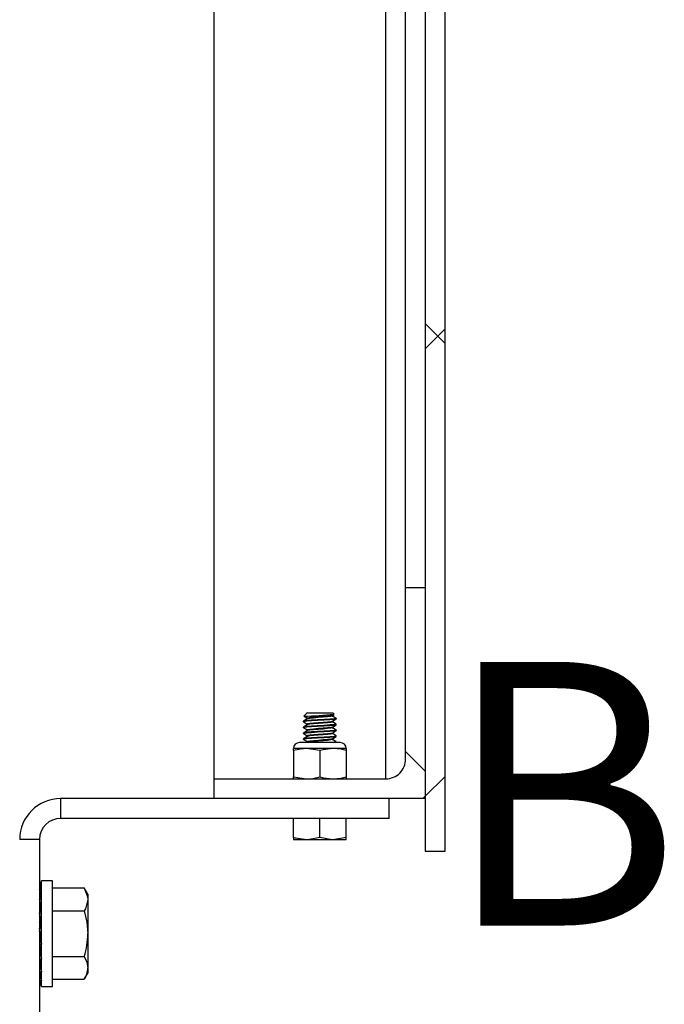
# Model space of a CAD drawing. Units: inches. Extents: x 0.2 to 10.8, y 0.2 to 8.2.
# Drawn here: x 9.4 to 9.6, y 3.3 to 3.7 of the extents above; entities that cross this region are included whole.
import ezdxf

# ---------------------------------------------------------------- set-up
doc = ezdxf.new("R2010")
doc.units = ezdxf.units.IN
doc.header["$MEASUREMENT"] = 0
doc.styles.add('SLDTEXTSTYLE1', font='GOTHIC.TTF', dxfattribs={"width": 0.913})

msp = doc.modelspace()

# ---------------------------------------------------------------- hatches: boundary and pattern name
at = {"linetype": 'Continuous', "lineweight": 18}
h = msp.add_hatch(dxfattribs=at)
h.set_pattern_fill('ANSI38', style=0)
h.set_pattern_definition([(45, (0, 0), (-0.08838834764831845, 0.08838834764831845), []), (135, (0, 0), (-0.2651650429449553, 0.08838834764831846), [0.3125, -0.1875])])
h.paths.add_polyline_path([(9.541112363053557, 7.207162735542856), (9.541112363053557, 3.332162735542856), (9.548945696386891, 3.332162735542856), (9.548945696386891, 7.207162735542856)], flags=0)
h = msp.add_hatch(dxfattribs=at)
h.set_pattern_fill('ANSI38', angle=90.0000000000002, style=0)
h.set_pattern_definition([(135.0000000000002, (0, 0), (-0.08838834764831814, -0.08838834764831875), []), (225.0000000000002, (0, 0), (-0.08838834764831754, -0.2651650429449556), [0.3125, -0.1875])])
edge = h.paths.add_edge_path(flags=0)
edge.add_line((9.541112363053557, 3.35299606887619), (9.541112363053557, 3.436329402209523))
edge.add_line((9.541112363053557, 3.436329402209523), (9.533320696386891, 3.436329402209523))
edge.add_line((9.533320696386891, 3.436329402209523), (9.533320696386891, 3.368579402209523))
edge.add_arc((9.525529029720223, 3.368579402209523), 0.00779166666666669, 270, 360, ccw=False)
edge.add_line((9.525529029720223, 3.360787735542857), (9.457779029720225, 3.360787735542857))
edge.add_line((9.457779029720225, 3.360787735542857), (9.457779029720225, 3.35299606887619))
edge.add_line((9.457779029720225, 3.35299606887619), (9.541112363053557, 3.35299606887619))

# ---------------------------------------------------------------- linework, layer by layer
at = {"color": 7, "linetype": 'Continuous', "lineweight": 25}
for p, q in [((9.541112367915506, 7.207162673084683), (9.541112367915506, 3.332162832969058)), ((9.548945695202018, 3.332162832969058), (9.548945695202018, 7.207162673084683)), ((9.45777902947823, 3.360787728958483), (9.45777902947823, 7.178537777095257)), ((9.525529031268874, 3.360787728958483), (9.525529031268874, 7.178537777095257)), ((9.533320693481148, 3.43632938073932), (9.533320693481148, 7.10299612531442)), ((9.533320693481148, 3.368579354504516), (9.533320693481148, 3.43632938073932)), ((9.533320693481148, 3.43632938073932), (9.541112367915506, 3.43632938073932)), ((9.541112367915506, 3.43632938073932), (9.541112367915506, 3.352996103412451)), ((9.494035979523739, 3.386513351773893), (9.493084307184207, 3.385561789433089)), ((9.494495835322557, 3.386789864135155), (9.494225140671867, 3.386632443731466)), ((9.494438794870382, 3.384708590400428), (9.494438794870382, 3.384441855703992)), ((9.494609402899503, 3.386829365901049), (9.494573133874042, 3.386788299708782)), ((9.494757552854729, 3.386829365901049), (9.504539446520125, 3.386829365901049)), ((9.504406311391447, 3.385814639845473), (9.505055933331404, 3.386192644367622)), ((9.504452596412314, 3.385576651483624), (9.504452596412314, 3.385841626200391)), ((9.505080799155262, 3.386288074376317), (9.504539446520125, 3.386829365901049)), ((9.505956114043551, 3.384417998201819), (9.505956114043551, 3.384707417080649)), ((9.492935277239146, 3.383549937118624), (9.492935277239146, 3.383260909346386)), ((9.492935277239146, 3.381235172747868), (9.492935277239146, 3.38094614497563)), ((9.494438794870382, 3.382393826029673), (9.494438794870382, 3.382127091333238)), ((9.504452596412314, 3.383261887112868), (9.504452596412314, 3.383526861829636)), ((9.504452596412314, 3.380947122742112), (9.504452596412314, 3.38121209745888)), ((9.505956114043551, 3.382103233831063), (9.505956114043551, 3.382392457156597)), ((9.492935277239146, 3.378920408377112), (9.492935277239146, 3.378631380604875)), ((9.492935277239146, 3.376605448453061), (9.492935277239146, 3.376316420680823)), ((9.494438794870382, 3.380079061658917), (9.494438794870382, 3.379812326962481)), ((9.494438794870382, 3.377764297288162), (9.494438794870382, 3.377497562591726)), ((9.504452596412314, 3.378632358371358), (9.504452596412314, 3.378897137534828)), ((9.504452596412314, 3.376317398447305), (9.504452596412314, 3.376582373164072)), ((9.505956114043551, 3.379788273907011), (9.505956114043551, 3.380077692785842)), ((9.505956114043551, 3.377473509536256), (9.505956114043551, 3.377762928415086)), ((9.494237362752898, 3.372723519964096), (9.489029026808929, 3.372723519964096)), ((9.489029026808929, 3.371972008645619), (9.489029026808929, 3.372723519964096)), ((9.492491933471802, 3.375110639054559), (9.491416182565635, 3.375110639054559)), ((9.50747520871706, 3.375110639054559), (9.492491933471802, 3.375110639054559)), ((9.499445698696869, 3.371972008645619), (9.494237362752898, 3.372723519964096)), ((9.504654028529798, 3.372723519964096), (9.494237362752898, 3.372723519964096)), ((9.494495835322557, 3.37521584672808), (9.494315021855774, 3.375110639054559)), ((9.494438794870382, 3.37544933736411), (9.494438794870382, 3.375182602667674)), ((9.509862364473767, 3.372723519964096), (9.504654028529798, 3.372723519964096)), ((9.505956114043551, 3.3751587451655), (9.505956114043551, 3.375448164044331)), ((9.509862364473767, 3.372723519964096), (9.509862364473767, 3.371972008645619)), ((9.489029026808929, 3.371972008645619), (9.489029026808929, 3.36153924027696)), ((9.499445698696869, 3.371972008645619), (9.499445698696869, 3.36153924027696)), ((9.509862364473767, 3.371972008645619), (9.509862364473767, 3.36153924027696)), ((9.489029026808929, 3.36153924027696), (9.494237362752898, 3.360787728958483)), ((9.489029026808929, 3.360787728958483), (9.489029026808929, 3.36153924027696)), ((9.509862364473767, 3.36153924027696), (9.509862364473767, 3.360787728958483)), ((9.45777902947823, 3.352996103412451), (9.45777902947823, 3.360787728958483)), ((9.45777902947823, 3.360787728958483), (9.525529031268874, 3.360787728958483)), ((9.397122780045512, 3.352996103412451), (9.397122780045512, 3.345162825014263)), ((9.45777902947823, 3.352996103412451), (9.397122780045512, 3.352996103412451)), ((9.541112367915506, 3.352996103412451), (9.45777902947823, 3.352996103412451)), ((9.526789445597348, 3.345162825014263), (9.526789445597348, 3.352996103412451)), ((9.526789445597348, 3.345162825014263), (9.397122780045512, 3.345162825014263)), ((9.489029026808929, 3.337629525372916), (9.489029026808929, 3.345162825014263)), ((9.499445698696869, 3.337629525372916), (9.499445698696869, 3.345162825014263)), ((9.509862364473767, 3.337629525372916), (9.509862364473767, 3.345162825014263)), ((9.388789445896233, 3.336829321283609), (9.380956112498678, 3.336829321283609)), ((9.388789445896233, 3.336829321283609), (9.388789445896233, 3.207162819202106)), ((9.489029026808929, 3.337629525372916), (9.489029026808929, 3.336699278341432)), ((9.494237362752898, 3.336699278341432), (9.489029026808929, 3.336699278341432)), ((9.504654028529798, 3.336699278341432), (9.494237362752898, 3.336699278341432)), ((9.509862364473767, 3.337629525372916), (9.504654028529798, 3.336699278341432)), ((9.509862364473767, 3.336699278341432), (9.504654028529798, 3.336699278341432)), ((9.509862364473767, 3.336699278341432), (9.509862364473767, 3.337629525372916)), ((9.541112367915506, 3.332162832969058), (9.548945695202018, 3.332162832969058)), ((9.388789445896233, 3.319377362890122), (9.389542367337308, 3.319377362890122)), ((9.389622779463936, 3.319818922233635), (9.389044129620771, 3.319818922233635)), ((9.393911995053442, 3.320443910569272), (9.389622779463936, 3.320443910569272)), ((9.389622779463936, 3.317652778368224), (9.389622779463936, 3.320443910569272)), ((9.393911995053442, 3.317652778368224), (9.393911995053442, 3.320443910569272)), ((9.388789445896233, 3.317111486843492), (9.389542367337308, 3.317111486843492)), ((9.389622779463936, 3.278777369682485), (9.389622779463936, 3.317652778368224)), ((9.393911995053442, 3.278777369682485), (9.393911995053442, 3.317652778368224)), ((9.393911995053442, 3.317652778368224), (9.406456377709105, 3.317652778368224)), ((9.407851946483209, 3.315235739623396), (9.406456377709105, 3.317652778368224)), ((9.407851946483209, 3.315235739623396), (9.407851946483209, 3.313142341584286)), ((9.388789445896233, 3.313132759472757), (9.389542367337308, 3.313132759472757)), ((9.407851946483209, 3.313142341584286), (9.407851946483209, 3.299610640125878)), ((9.388789445896233, 3.307830136284668), (9.389542367337308, 3.307830136284668)), ((9.393911995053442, 3.308631709247051), (9.406456377709105, 3.308631709247051)), ((9.388789445896233, 3.301723006834749), (9.389542367337308, 3.301723006834749)), ((9.388789445896233, 3.299437575458469), (9.38918746254831, 3.297363732749011)), ((9.407851946483209, 3.299610640125878), (9.407851946483209, 3.28607893866747)), ((9.388789445896233, 3.297363732749011), (9.38919210388358, 3.297363732749011)), ((9.388789445896233, 3.295409177550421), (9.389542367337308, 3.295409177550421)), ((9.38919210388358, 3.297363732749011), (9.389542367337308, 3.295409177550421)), ((9.388789445896233, 3.294749576281303), (9.388886811577011, 3.294206915883495)), ((9.388789445896233, 3.294206915883495), (9.388938591951062, 3.294206915883495)), ((9.388789445896233, 3.289506401295352), (9.389542367337308, 3.289506401295352)), ((9.393911995053442, 3.290589571004706), (9.406456377709105, 3.290589571004706)), ((9.388789445896233, 3.284592929167312), (9.389542367337308, 3.284592929167312)), ((9.406456377709105, 3.281568501883532), (9.407851946483209, 3.283985736181657)), ((9.407851946483209, 3.28607893866747), (9.407851946483209, 3.283985736181657)), ((9.388789445896233, 3.281149431169117), (9.389542367337308, 3.281149431169117)), ((9.388789445896233, 3.279513041183945), (9.389542367337308, 3.279513041183945)), ((9.389044129620771, 3.279402358018122), (9.389622779463936, 3.279402358018122)), ((9.393911995053442, 3.281568501883532), (9.406456377709105, 3.281568501883532)), ((9.389622779463936, 3.278777369682485), (9.393911995053442, 3.278777369682485))]:
    msp.add_line(p, q, dxfattribs=at)
at = {"color": 7, "linetype": 'Continuous', "lineweight": 25, "flags": 128}
for points in [[(9.50589107423934, 3.384378105329331), (9.505900418020289, 3.384369892090878), (9.505083885230723, 3.384225182651463), (9.50340898957926, 3.384080473212047), (9.501130714231424, 3.383935959325929), (9.498595915735857, 3.383791249886513), (9.496190487968008, 3.383646540447098), (9.49428063503079, 3.383501831007683), (9.493157114120912, 3.383357121568267), (9.492960008620113, 3.383229034159055), (9.493378162678452, 3.383136537449807)], [(9.494495835322557, 3.384475099764399), (9.493741207373416, 3.38403608261374), (9.492984801111486, 3.383597065463082)], [(9.505845192547147, 3.384707417080649), (9.505900418020289, 3.384659310969709), (9.505083885230723, 3.384514601530293), (9.50340898957926, 3.384369892090878), (9.501130714231424, 3.384225182651463), (9.498595915735857, 3.384080473212047), (9.496190487968008, 3.383935959325929), (9.49428063503079, 3.383791249886513), (9.493157114120912, 3.383646540447098), (9.493046198735549, 3.383549937118624)], [(9.49330079690552, 3.385448564074411), (9.494019223050644, 3.385014240202869), (9.494738095301727, 3.384577960798361)], [(9.494757552854729, 3.386829365901049), (9.494099100461227, 3.386558133478794), (9.494062250886916, 3.386487147632161)], [(9.504405675843232, 3.385815813165252), (9.50378179971697, 3.385672081492319), (9.50249370237496, 3.385527372052904), (9.500741575393457, 3.385382662613489), (9.49879216569098, 3.385237953174073), (9.496942243728105, 3.385093243734658), (9.49547345514012, 3.384948534295243), (9.494609402899503, 3.384804020409124), (9.494524159995347, 3.384707417080649)], [(9.504366876846998, 3.385575869270438), (9.504409764129338, 3.385527372052904), (9.50378179971697, 3.385382662613489), (9.50249370237496, 3.385237953174073), (9.500741575393457, 3.385093243734658), (9.49879216569098, 3.384948534295243), (9.496942243728105, 3.384804020409124), (9.49547345514012, 3.384659310969709), (9.494609402899503, 3.384514601530293), (9.494573133874042, 3.384473535338027)], [(9.504406311391447, 3.383499875474718), (9.505161281558857, 3.383939088178673), (9.505917687820787, 3.384378300882628)], [(9.505933093753926, 3.384739878927869), (9.505176510271822, 3.385179287185121), (9.504452596412314, 3.385600117879205)], [(9.50589107423934, 3.382063145405279), (9.505900418020289, 3.382055127720122), (9.505083885230723, 3.381910418280707), (9.50340898957926, 3.381765708841292), (9.501130714231424, 3.381620999401877), (9.498595915735857, 3.381476485515758), (9.496190487968008, 3.381331776076343), (9.49428063503079, 3.381187066636927), (9.493157114120912, 3.381042357197512), (9.492960008620113, 3.380914269788299), (9.493378162678452, 3.380821577525755)], [(9.494495835322557, 3.382160335393643), (9.493741207373416, 3.381721318242985), (9.492984801111486, 3.381282105539029)], [(9.505845192547147, 3.382392457156597), (9.505900418020289, 3.382344351045657), (9.505083885230723, 3.382199837159538), (9.50340898957926, 3.382055127720122), (9.501130714231424, 3.381910418280707), (9.498595915735857, 3.381765708841292), (9.496190487968008, 3.381620999401877), (9.49428063503079, 3.381476485515758), (9.493157114120912, 3.381331776076343), (9.493046198735549, 3.381235172747868)], [(9.493297423611155, 3.383135755236621), (9.494019223050644, 3.382699475832113), (9.494738095301727, 3.382263196427606)], [(9.493297423611155, 3.380820990865865), (9.494019223050644, 3.380384711461358), (9.494738095301727, 3.37994843205685)], [(9.504405675843232, 3.3835008532412), (9.50378179971697, 3.383357121568267), (9.50249370237496, 3.383212412128852), (9.500741575393457, 3.383067898242733), (9.49879216569098, 3.382923188803318), (9.496942243728105, 3.382778479363902), (9.49547345514012, 3.382633769924487), (9.494609402899503, 3.382489060485072), (9.494524159995347, 3.382392652709894)], [(9.504405675843232, 3.381186088870445), (9.50378179971697, 3.381042357197512), (9.50249370237496, 3.380897647758097), (9.500741575393457, 3.380752938318681), (9.49879216569098, 3.380608424432562), (9.496942243728105, 3.380463714993147), (9.49547345514012, 3.380319005553732), (9.494609402899503, 3.380174296114316), (9.494524159995347, 3.380077888339139)], [(9.504366876846998, 3.383261104899682), (9.504409764129338, 3.383212412128852), (9.50378179971697, 3.383067898242733), (9.50249370237496, 3.382923188803318), (9.500741575393457, 3.382778479363902), (9.49879216569098, 3.382633769924487), (9.496942243728105, 3.382489060485072), (9.49547345514012, 3.382344351045657), (9.494609402899503, 3.382199837159538), (9.494573133874042, 3.382158770967271)], [(9.504366876846998, 3.380946340528927), (9.504409764129338, 3.380897647758097), (9.50378179971697, 3.380752938318681), (9.50249370237496, 3.380608424432562), (9.500741575393457, 3.380463714993147), (9.49879216569098, 3.380319005553732), (9.496942243728105, 3.380174296114316), (9.49547345514012, 3.380029586674901), (9.494609402899503, 3.379884877235486), (9.494573133874042, 3.379843811043219)], [(9.504406311391447, 3.381185111103962), (9.505161281558857, 3.381624323807917), (9.505917687820787, 3.382063536511872)], [(9.505933093753926, 3.382425114557114), (9.505176510271822, 3.382864327261069), (9.504452596412314, 3.383285157955153)], [(9.505933093753926, 3.380110350186358), (9.505176510271822, 3.380549562890314), (9.504452596412314, 3.380970393584397)], [(9.50589107423934, 3.379748381034524), (9.505900418020289, 3.379740363349367), (9.505083885230723, 3.379595653909952), (9.50340898957926, 3.379450944470536), (9.501130714231424, 3.379306235031121), (9.498595915735857, 3.379161525591706), (9.496190487968008, 3.37901681615229), (9.49428063503079, 3.378872302266172), (9.493157114120912, 3.378727592826756), (9.492960008620113, 3.378599309864248), (9.493378162678452, 3.378506813155)], [(9.50589107423934, 3.377433616663768), (9.505900418020289, 3.377425403425315), (9.505083885230723, 3.3772806939859), (9.50340898957926, 3.377136180099781), (9.501130714231424, 3.376991470660366), (9.498595915735857, 3.37684676122095), (9.496190487968008, 3.376702051781534), (9.49428063503079, 3.37655734234212), (9.493157114120912, 3.376412828456), (9.492960008620113, 3.376284545493492), (9.493378162678452, 3.376192048784244)], [(9.494495835322557, 3.379845571022888), (9.493741207373416, 3.379406358318933), (9.492984801111486, 3.378967341168274)], [(9.494495835322557, 3.377530611098836), (9.493741207373416, 3.377091593948177), (9.492984801111486, 3.376652576797519)], [(9.505845192547147, 3.380077692785842), (9.505900418020289, 3.380029586674901), (9.505083885230723, 3.379884877235486), (9.50340898957926, 3.379740363349367), (9.501130714231424, 3.379595653909952), (9.498595915735857, 3.379450944470536), (9.496190487968008, 3.379306235031121), (9.49428063503079, 3.379161525591706), (9.493157114120912, 3.37901681615229), (9.493046198735549, 3.378920408377112)], [(9.505845192547147, 3.377762928415086), (9.505900418020289, 3.377714822304146), (9.505083885230723, 3.37757011286473), (9.50340898957926, 3.377425403425315), (9.501130714231424, 3.3772806939859), (9.498595915735857, 3.377136180099781), (9.496190487968008, 3.376991470660366), (9.49428063503079, 3.37684676122095), (9.493157114120912, 3.376702051781534), (9.493046198735549, 3.376605448453061)], [(9.493297423611155, 3.37850622649511), (9.494019223050644, 3.378069947090602), (9.494738095301727, 3.377633472132799)], [(9.504405675843232, 3.378871324499689), (9.50378179971697, 3.378727592826756), (9.50249370237496, 3.378582883387341), (9.500741575393457, 3.378438173947926), (9.49879216569098, 3.37829346450851), (9.496942243728105, 3.378148755069095), (9.49547345514012, 3.378004241182976), (9.494609402899503, 3.377859531743561), (9.494524159995347, 3.377762928415086)], [(9.504405675843232, 3.376556560128933), (9.50378179971697, 3.376412828456), (9.50249370237496, 3.376268119016586), (9.500741575393457, 3.37612340957717), (9.49879216569098, 3.375978700137754), (9.496942243728105, 3.375833990698339), (9.49547345514012, 3.375689281258924), (9.494609402899503, 3.375544767372805), (9.494524159995347, 3.375448164044331)], [(9.504366876846998, 3.378631380604875), (9.504409764129338, 3.378582883387341), (9.50378179971697, 3.378438173947926), (9.50249370237496, 3.37829346450851), (9.500741575393457, 3.378148755069095), (9.49879216569098, 3.378004241182976), (9.496942243728105, 3.377859531743561), (9.49547345514012, 3.377714822304146), (9.494609402899503, 3.37757011286473), (9.494573133874042, 3.377529046672464)], [(9.504406311391447, 3.378870346733206), (9.505161281558857, 3.379309559437162), (9.505917687820787, 3.37974857658782)], [(9.504406311391447, 3.376555386809154), (9.505161281558857, 3.37699459951311), (9.505917687820787, 3.377433812217065)], [(9.505933093753926, 3.377795390262306), (9.505176510271822, 3.378234798519558), (9.504452596412314, 3.378655629213641)], [(9.494237362752898, 3.372723519964096), (9.491814121301946, 3.372551237509873), (9.489029026808929, 3.371972008645619)], [(9.493297423611155, 3.376191462124354), (9.494019223050644, 3.37575498716655), (9.494738095301727, 3.375318707762043)], [(9.504366876846998, 3.376316616234119), (9.504409764129338, 3.376268119016586), (9.50378179971697, 3.37612340957717), (9.50249370237496, 3.375978700137754), (9.500741575393457, 3.375833990698339), (9.49879216569098, 3.375689281258924), (9.496942243728105, 3.375544767372805), (9.49547345514012, 3.37540005793339), (9.494609402899503, 3.375255348493974), (9.494573133874042, 3.375214282301708)], [(9.504654028529798, 3.372723519964096), (9.500757103547407, 3.372289587199147), (9.499445698696869, 3.371972008645619)], [(9.505845192547147, 3.375448164044331), (9.505900418020289, 3.37540005793339), (9.505083885230723, 3.375255348493974), (9.50340898957926, 3.375110639054559)], [(9.505933093753926, 3.375480625891551), (9.505176510271822, 3.375920034148802), (9.504452596412314, 3.376340864842886)], [(9.509862364473767, 3.371972008645619), (9.507789750083452, 3.372438403257789), (9.504654028529798, 3.372723519964096)], [(9.494237362752898, 3.360787728958483), (9.49666060420385, 3.360960011412706), (9.499445698696869, 3.36153924027696)], [(9.499445698696869, 3.36153924027696), (9.500757103547407, 3.361221661723433), (9.504654028529798, 3.360787728958483)], [(9.504654028529798, 3.360787728958483), (9.507789750083452, 3.361072845664791), (9.509862364473767, 3.36153924027696)], [(9.494237362752898, 3.336699278341432), (9.490034024088002, 3.337319964504545), (9.489029026808929, 3.337629525372916)], [(9.499445698696869, 3.337629525372916), (9.495403184285228, 3.336749144432041), (9.494237362752898, 3.336699278341432)], [(9.504654028529798, 3.336699278341432), (9.50428373002974, 3.336704167173844), (9.499445698696869, 3.337629525372916)], [(9.406456377709105, 3.317652778368224), (9.407780896088713, 3.314124801345938), (9.407851946483209, 3.313142341584286)], [(9.407851946483209, 3.313142341584286), (9.406904193230346, 3.309468286249509), (9.406456377709105, 3.308631709247051)], [(9.406456377709105, 3.308631709247051), (9.407468903790095, 3.304212009192693), (9.407851946483209, 3.299610640125878)], [(9.406456377709105, 3.290589571004706), (9.407468903790095, 3.288379623200878), (9.407851946483209, 3.28607893866747)]]:
    msp.add_lwpolyline(points, dxfattribs=at)
at = {"color": 7, "linetype": 'Continuous', "lineweight": 25}
for centre, radius, start, end in [((9.481399823222882, 3.672986377725069), 0.2877091663682208, 272.3365779796667, 274.7137521244358), ((9.491416182498003, 3.372723499431746), 0.002387152777778567, 90, 180), ((9.50747521027578, 3.372723499431746), 0.002387152777778567, 0, 90), ((9.525529029720223, 3.368579402209523), 0.007791666666667751, 270.0000000000008, 6.531192500972302e-11), ((9.397122779720226, 3.336829402209523), 0.01616666666666866, 90, 179.9999999999528), ((9.397122779720226, 3.336829402209523), 0.008333333333333304, 90, 179.9999999999695), ((9.376622017028467, 3.299823460157806), 0.03123065458990844, 342.8024328914356, 359.6095572071694), ((9.399262564594729, 3.286265449885815), 0.008591406617122026, 326.8588804757941, 358.7560657205997)]:
    msp.add_arc(centre, radius, start, end, dxfattribs=at)
for major_axis, ratio, start_param, end_param in [((0.0002583983666415435, 0.02020830958784137), 0.1198894424177675, 6.075278790667961, 6.389438056025925), ((-0.000513715816465421, 0.02020824263173093), 0.1178594202253909, 5.756590424091261, 6.070749689449523), ((-0.001231606032504828, 0.02020792713660668), 0.1040338009899723, 5.439086836595969, 5.753246101954159), ((-0.00182239429480191, 0.02020780703203062), 0.08002990365236957, 5.124050814589109, 5.438210079947662), ((-0.002231126212643986, 0.02020804420443412), 0.04845072783297941, 4.811759447037777, 5.125918712396973), ((-0.001193192497742857, 0.01080713704231995), 0.04845072783273011, 4.916479202156953, 5.125918712394609), ((-0.002423533036230552, 0.02020831090080355), 0.01242425352133592, 4.501459461071598, 4.815618726432914), ((-0.001296090476850864, 0.01080727966988793), 0.01242425352115337, 4.501459461074619, 4.815618726430612), ((-0.002384728048298257, 0.02020824732428217), 0.02472367361647548, 1.777318262357139, 2.091477527714226), ((-0.002117645599252427, 0.02020793877525229), 0.05963212940867588, 2.088146168538922, 2.402305433897223), ((-0.001643404091007383, 0.0202078038238378), 0.08901637688753863, 2.401315217779874, 2.715474483137885), ((-0.001003141164677146, 0.02020803273372663), 0.1098780094402966, 2.717259264406933, 3.031418529765263), ((-0.0002583983666433198, 0.02020830958784137), 0.1198894424176794, 3.03533990474192, 3.140059659861804)]:
    msp.add_ellipse((9.388789446386893, 3.299610652209521), major_axis=major_axis, ratio=ratio, start_param=start_param, end_param=end_param, dxfattribs=at)

# ---------------------------------------------------------------- texts
at = {"color": 7, "linetype": 'Continuous', "insert": (9.548497836999898, 3.406997607180141), "char_height": 0.1041666666666667, "attachment_point": 1, "style": 'SLDTEXTSTYLE1'}
msp.add_mtext('B', dxfattribs=at)

doc.saveas('drawing.dxf')
